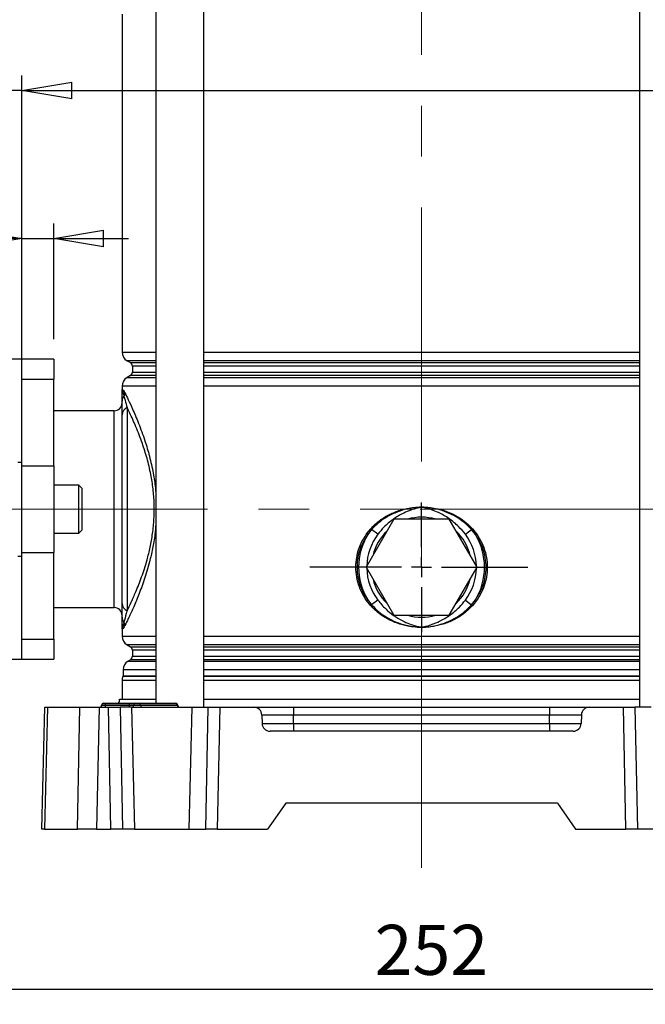
# Model space of a CAD drawing. Units: millimetres. Extents: x -4 to 213, y 0 to 297.
# Drawn here: x 34 to 65, y 139 to 188 of the extents above; entities that cross this region are included whole.
import ezdxf

# ---------------------------------------------------------------- set-up
doc = ezdxf.new("R2010")
doc.units = ezdxf.units.MM
doc.linetypes.add('CENTERX2', pattern=[20.32, 12.7, -2.54, 2.54, -2.54])
doc.layers.add('FORMAT', color=7, linetype='Continuous')
doc.styles.add('SLDTEXTSTYLE0', font='TXT', dxfattribs={"width": 0.605})
doc.dimstyles.new('SLDDIMSTYLE0', dxfattribs={"dimtxt": 2.5, "dimasz": 2.5, "dimexe": 0, "dimexo": 0.0625, "dimtad": 1, "dimlfac": 5, "dimrnd": 1e-09, "dimzin": 12, "dimdsep": 46, "dimtxsty": 'SLDTEXTSTYLE0', "dimblk1": 'CLOSED', "dimblk2": 'CLOSED', "dimsah": 1, "dimcen": 0.09, "dimadec": 0, "dimazin": 3, "dimtfac": 1, "dimtofl": 0, "dimtmove": 0, "dimatfit": 3, "dimldrblk": 'CLOSED', "dimfxl": 0, "dimfrac": 2, "dimtolj": 1, "dimtzin": 12, "dimarcsym": 0})
doc.dimstyles.new('SLDDIMSTYLE2', dxfattribs={"dimtxt": 2.5, "dimasz": 2.5, "dimexe": 0, "dimexo": 0.0625, "dimtad": 1, "dimlfac": 5, "dimrnd": 1e-09, "dimzin": 12, "dimdsep": 46, "dimtxsty": 'SLDTEXTSTYLE0', "dimblk1": 'CLOSED', "dimblk2": 'CLOSED', "dimsah": 1, "dimcen": 0.09, "dimadec": 0, "dimazin": 3, "dimtfac": 1, "dimtmove": 0, "dimatfit": 0, "dimldrblk": 'CLOSED', "dimfxl": 0, "dimfrac": 2, "dimtolj": 1, "dimtzin": 12, "dimarcsym": 0})
doc.dimstyles.new('SLDDIMSTYLE3', dxfattribs={"dimtxt": 2.5, "dimasz": 2.5, "dimexe": 0, "dimexo": 0.0625, "dimtad": 1, "dimdec": 0, "dimlfac": 5, "dimrnd": 1e-09, "dimzin": 12, "dimdsep": 46, "dimtxsty": 'SLDTEXTSTYLE0', "dimblk1": 'CLOSED', "dimblk2": 'CLOSED', "dimsah": 1, "dimcen": 0.09, "dimadec": 0, "dimazin": 3, "dimtfac": 1, "dimtdec": 0, "dimtofl": 0, "dimtmove": 0, "dimatfit": 3, "dimldrblk": 'CLOSED', "dimfxl": 0, "dimfrac": 2, "dimtolj": 1, "dimtzin": 12, "dimarcsym": 0})

# ---------------------------------------------------------------- blocks, each defined once
blk = doc.blocks.new('_Closed')
at = {"color": 0, "linetype": 'ByBlock', "lineweight": -2}
for p, q in [((-1, 0.166667), (0, 0)), ((-1, 0.166667), (-1, -0.166667)), ((0, 0), (-1, -0.166667)), ((0, 0), (-1, 0))]:
    blk.add_line(p, q, dxfattribs=at)
blk = doc.blocks.new('_D_7')
at = {"layer": 'FORMAT'}
for p, q in [((64.541, 266.872), (95.891, 266.872)), ((95.141, 266.872), (95.141, 147.472)), ((73.805, 147.472), (95.891, 147.472))]:
    blk.add_line(p, q, dxfattribs=at)
at = {"layer": 'FORMAT', "xscale": 2.5, "yscale": 2.5}
for p, rotation in [((95.141, 266.872), 90.0000000000004), ((95.141, 147.472), 270.0000000000004)]:
    blk.add_blockref('_Closed', p, dxfattribs=dict(at, rotation=rotation))
at = {"layer": 'FORMAT', "insert": (91.918, 204.823), "char_height": 2.5, "attachment_point": 1, "rotation": 90, "style": 'SLDTEXTSTYLE0'}
blk.add_mtext('597', dxfattribs=at)
blk = doc.blocks.new('_D_8')
at = {"layer": 'FORMAT'}
for p, q in [((33.941, 170.968), (33.941, 185.15)), ((73.941, 170.968), (73.941, 185.15)), ((33.941, 184.4), (27.883, 184.4)), ((33.941, 184.4), (73.941, 184.4))]:
    blk.add_line(p, q, dxfattribs=at)
at = {"layer": 'FORMAT', "xscale": 2.5, "yscale": 2.5, "rotation": 180.0000000000001}
blk.add_blockref('_Closed', (33.941, 184.4), dxfattribs=at)
at = {"layer": 'FORMAT', "xscale": 2.5, "yscale": 2.5}
blk.add_blockref('_Closed', (73.941, 184.4), dxfattribs=at)
at = {"layer": 'FORMAT', "insert": (27.883, 187.623), "char_height": 2.5, "attachment_point": 1, "style": 'SLDTEXTSTYLE0'}
blk.add_mtext('200', dxfattribs=at)
blk = doc.blocks.new('_D_9')
at = {"layer": 'FORMAT', "color": 7}
for p, q in [((33.941, 171.972), (33.941, 177.753)), ((35.541, 171.972), (35.541, 177.753)), ((33.941, 177.003), (28.589, 177.003)), ((33.941, 177.003), (35.541, 177.003)), ((35.541, 177.003), (39.291, 177.003))]:
    blk.add_line(p, q, dxfattribs=at)
at = {"layer": 'FORMAT', "color": 7, "xscale": 2.5, "yscale": 2.5}
for p, rotation in [((33.941, 177.003), 1.195888560230282e-12), ((35.541, 177.003), 180.0000000000012)]:
    blk.add_blockref('_Closed', p, dxfattribs=dict(at, rotation=rotation))
at = {"layer": 'FORMAT', "color": 7, "insert": (28.589, 180.226), "char_height": 2.5, "attachment_point": 1, "style": 'SLDTEXTSTYLE0'}
blk.add_mtext('8', dxfattribs=at)
blk = doc.blocks.new('_D_11')
at = {"layer": 'FORMAT', "color": 7}
for p, q in [((79.141, 157.647), (79.141, 148.472)), ((28.741, 156.852), (28.741, 138.722)), ((79.141, 146.472), (79.141, 138.722)), ((28.741, 139.472), (79.141, 139.472))]:
    blk.add_line(p, q, dxfattribs=at)
at = {"layer": 'FORMAT', "color": 7, "xscale": 2.5, "yscale": 2.5, "rotation": 180.0000000000004}
blk.add_blockref('_Closed', (28.741, 139.472), dxfattribs=at)
at = {"layer": 'FORMAT', "color": 7, "xscale": 2.5, "yscale": 2.5}
blk.add_blockref('_Closed', (79.141, 139.472), dxfattribs=at)
at = {"layer": 'FORMAT', "color": 7, "insert": (51.592, 142.695), "char_height": 2.5, "attachment_point": 1, "style": 'SLDTEXTSTYLE0'}
blk.add_mtext('252', dxfattribs=at)
blk = doc.blocks.new('SW_CENTERMARKSYMBOL_8')
at = {"layer": 'FORMAT', "color": 0}
for p, q in [((0, 1), (0, 3.24)), ((0, 0), (0, 0.5)), ((-1, 0), (-5.582, 0)), ((0, 0), (-0.5, 0)), ((0, 0), (0, -0.5)), ((0, 0), (0.5, 0)), ((1, 0), (5.308, 0)), ((0, -1), (0, -3.24))]:
    blk.add_line(p, q, dxfattribs=at)

msp = doc.modelspace()

# ---------------------------------------------------------------- linework, layer by layer
at = {"color": 7, "linetype": 'Continuous', "lineweight": 25}
for p, q in [((40.64952412, 205.8723748), (40.64952412, 153.7723748)), ((43.04952412, 153.5723748), (43.04952412, 205.8723748)), ((64.83257604, 205.8723748), (64.83257604, 153.5723748)), ((38.96105008, 188.21647752), (38.96105008, 171.32827207)), ((33.94105008, 170.9723748), (32.34105008, 170.9723748)), ((35.54105008, 170.9723748), (33.94105008, 170.9723748)), ((33.94105008, 169.96756533), (33.94105008, 170.9723748)), ((35.54105008, 170.9723748), (35.54105008, 169.96756533)), ((39.21105008, 170.89525937), (39.38105008, 170.79710982)), ((39.48105008, 170.62390474), (39.48105008, 170.32084485)), ((33.94105008, 169.96756533), (35.54105008, 169.96756533)), ((33.94105008, 165.82673892), (33.94105008, 169.96756533)), ((35.54105008, 165.63743831), (35.54105008, 169.96756533)), ((39.38105008, 170.14763977), (39.21105008, 170.04949023)), ((38.96105008, 169.61647752), (38.96105008, 169.4023748)), ((38.96105008, 168.18992762), (38.96105008, 168.86504602)), ((38.56105008, 168.3923748), (35.54105008, 168.3923748)), ((39.21105008, 168.5520341), (39.21105008, 158.3927155)), ((38.96105008, 158.75482198), (38.96105008, 168.18992762)), ((33.74105008, 165.82673892), (33.94105008, 165.82673892)), ((33.94105008, 161.11801067), (33.94105008, 165.82673892)), ((33.94105008, 165.63743831), (35.54105008, 165.63743831)), ((35.54105008, 165.63743831), (35.54105008, 161.30731129)), ((36.79705008, 164.6723748), (35.54105008, 164.6723748)), ((36.94105008, 164.5283748), (36.79705008, 164.6723748)), ((36.79705008, 163.4723748), (36.79705008, 164.6723748)), ((36.94105008, 164.5283748), (36.94105008, 163.4723748)), ((36.79705008, 162.2723748), (36.79705008, 163.4723748)), ((36.94105008, 163.4723748), (36.94105008, 162.4163748)), ((52.55540943, 162.9723748), (51.16976879, 160.5723748)), ((55.32669073, 162.9723748), (52.55540943, 162.9723748)), ((56.71233137, 160.5723748), (55.32669073, 162.9723748)), ((51.19333058, 162.24258549), (51.39639533, 162.49578505)), ((51.44120222, 162.44938706), (51.24511117, 162.20024353)), ((51.75017173, 162.21739712), (51.44120222, 162.44938706)), ((56.13192843, 162.21739712), (56.44089794, 162.44938706)), ((56.63698899, 162.20024353), (56.44089794, 162.44938706)), ((56.48570483, 162.49578505), (56.68876958, 162.24258549)), ((35.54105008, 162.2723748), (36.79705008, 162.2723748)), ((36.79705008, 162.2723748), (36.94105008, 162.4163748)), ((33.74105008, 161.11801067), (33.94105008, 161.11801067)), ((33.94105008, 161.30731129), (35.54105008, 161.30731129)), ((33.94105008, 156.97718427), (33.94105008, 161.11801067)), ((35.54105008, 156.97718427), (35.54105008, 161.30731129)), ((51.16976879, 160.5723748), (52.55540943, 158.1723748)), ((55.32669073, 158.1723748), (56.71233137, 160.5723748)), ((35.54105008, 158.5523748), (38.56105008, 158.5523748)), ((51.39639533, 158.64896455), (51.19333058, 158.90216411)), ((51.24511117, 158.94450607), (51.44120222, 158.69536253)), ((51.75017173, 158.92735248), (51.44120222, 158.69536253)), ((56.13192843, 158.92735248), (56.44089794, 158.69536253)), ((56.44089794, 158.69536253), (56.63698899, 158.94450607)), ((56.68876958, 158.90216411), (56.48570483, 158.64896455)), ((52.55540943, 158.1723748), (55.32669073, 158.1723748)), ((38.96105008, 157.5423748), (38.96105008, 157.12827207)), ((33.94105008, 155.9723748), (33.94105008, 156.97718427)), ((33.94105008, 156.97718427), (35.54105008, 156.97718427)), ((35.54105008, 156.97718427), (35.54105008, 155.9723748)), ((39.21105008, 156.69525937), (39.38105008, 156.59710982)), ((39.48105008, 156.42390474), (39.48105008, 156.12084485)), ((32.34105008, 155.9723748), (33.94105008, 155.9723748)), ((33.94105008, 155.9723748), (35.54105008, 155.9723748)), ((39.38105008, 155.94763977), (39.26105008, 155.87835774)), ((39.01105008, 155.44534504), (39.01105008, 155.14162258)), ((38.96105008, 154.901831), (38.96105008, 153.9723748)), ((34.94105008, 147.4723748), (35.1007842, 153.5723748)), ((35.23703419, 153.5723748), (35.07730007, 147.4723748)), ((35.1007842, 153.5723748), (35.23703419, 153.5723748)), ((35.23703419, 153.5723748), (36.84791162, 153.5723748)), ((36.72534332, 147.4723748), (36.84791162, 153.5723748)), ((36.84791162, 153.5723748), (37.81350645, 153.5723748)), ((37.81350645, 153.5723748), (37.69093815, 147.4723748)), ((37.81350645, 153.5723748), (38.28146228, 153.5723748)), ((37.93927411, 153.67062956), (37.93933504, 153.67412004)), ((37.93927411, 153.67062956), (38.14105008, 153.67062956)), ((38.14105008, 153.67412004), (37.93933504, 153.67412004)), ((38.03931981, 153.7723748), (38.14105008, 153.7723748)), ((38.14105008, 153.67412004), (38.14105008, 153.7723748)), ((38.14105008, 153.7723748), (39.34105008, 153.7723748)), ((38.14105008, 153.67062956), (38.14105008, 153.67412004)), ((39.34105008, 153.67412004), (38.14105008, 153.67412004)), ((38.14105008, 153.5723748), (38.14105008, 153.67062956)), ((38.14105008, 153.67062956), (39.34105008, 153.67062956)), ((38.40626025, 147.4723748), (38.28146228, 153.5723748)), ((38.28146228, 153.5723748), (38.86344022, 153.5723748)), ((38.84105008, 153.9723748), (40.64952412, 153.9723748)), ((38.86344022, 153.5723748), (38.98823819, 147.4723748)), ((39.42764673, 153.5723748), (38.86344022, 153.5723748)), ((39.34105008, 153.67412004), (39.34105008, 153.7723748)), ((39.34105008, 153.7723748), (39.63931981, 153.7723748)), ((39.53933504, 153.67412004), (39.34105008, 153.67412004)), ((39.34105008, 153.67062956), (39.34105008, 153.67412004)), ((39.34105008, 153.67062956), (39.53927411, 153.67062956)), ((39.34105008, 153.5723748), (39.34105008, 153.67062956)), ((39.42764673, 153.5723748), (39.58263606, 147.4723748)), ((39.42764673, 153.5723748), (42.45445343, 153.5723748)), ((39.53927411, 153.67062956), (39.53933504, 153.67412004)), ((39.53927411, 153.67062956), (39.8853158, 153.67062956)), ((39.88527224, 153.67412004), (39.53933504, 153.67412004)), ((39.63931981, 153.7723748), (39.81378516, 153.7723748)), ((39.81378516, 153.7723748), (41.64228719, 153.7723748)), ((39.8853158, 153.67062956), (39.88527224, 153.67412004)), ((41.71377427, 153.67412004), (39.88527224, 153.67412004)), ((39.8853158, 153.67062956), (41.71381783, 153.67062956)), ((41.71381783, 153.67062956), (41.71377427, 153.67412004)), ((41.74282605, 153.67062956), (41.74276512, 153.67412004)), ((42.45445343, 153.5723748), (42.2994641, 147.4723748)), ((42.45445343, 153.5723748), (43.26798795, 153.5723748)), ((43.04952412, 153.9723748), (53.94105008, 153.9723748)), ((43.14318997, 147.4723748), (43.26798795, 153.5723748)), ((43.26798795, 153.5723748), (43.84996588, 153.5723748)), ((43.84996588, 153.5723748), (43.72516791, 147.4723748)), ((43.84996588, 153.5723748), (45.55138733, 153.5723748)), ((45.55138733, 153.5723748), (47.54105008, 153.5723748)), ((47.54105008, 153.5723748), (47.54105008, 153.18284558)), ((47.54105008, 153.5723748), (60.34105008, 153.5723748)), ((53.94105008, 153.9723748), (64.83257604, 153.9723748)), ((60.34105008, 153.5723748), (60.34105008, 153.18284558)), ((60.34105008, 153.5723748), (62.33071283, 153.5723748)), ((62.33071283, 153.5723748), (64.03213428, 153.5723748)), ((64.15693225, 147.4723748), (64.03213428, 153.5723748)), ((64.03213428, 153.5723748), (64.61411221, 153.5723748)), ((64.61411221, 153.5723748), (64.73891019, 147.4723748)), ((65.42764673, 153.5723748), (64.61411221, 153.5723748)), ((45.95125026, 153.18284558), (45.96227301, 152.76190402)), ((47.54105008, 153.18284558), (45.95125026, 153.18284558)), ((47.54105008, 152.76190402), (47.54105008, 153.18284558)), ((60.34105008, 153.18284558), (47.54105008, 153.18284558)), ((61.9308499, 153.18284558), (60.34105008, 153.18284558)), ((60.34105008, 152.76190402), (60.34105008, 153.18284558)), ((61.9308499, 153.18284558), (61.91982716, 152.76190402)), ((45.96227301, 152.76190402), (47.54105008, 152.76190402)), ((47.54105008, 152.76190402), (47.54105008, 152.3723748)), ((47.54105008, 152.76190402), (60.34105008, 152.76190402)), ((60.34105008, 152.76190402), (61.91982716, 152.76190402)), ((60.34105008, 152.76190402), (60.34105008, 152.3723748)), ((61.51996423, 152.3723748), (46.36213594, 152.3723748)), ((47.15131988, 148.7723748), (46.24105008, 147.4723748)), ((60.73078028, 148.7723748), (47.15131988, 148.7723748)), ((60.73078028, 148.7723748), (61.64105008, 147.4723748)), ((35.07730007, 147.4723748), (34.94105008, 147.4723748)), ((35.07730007, 147.4723748), (36.72534332, 147.4723748)), ((37.69093815, 147.4723748), (36.72534332, 147.4723748)), ((37.69093815, 147.4723748), (38.40626025, 147.4723748)), ((38.98823819, 147.4723748), (38.40626025, 147.4723748)), ((39.58263606, 147.4723748), (38.98823819, 147.4723748)), ((39.58263606, 147.4723748), (42.2994641, 147.4723748)), ((42.2994641, 147.4723748), (43.14318997, 147.4723748)), ((43.72516791, 147.4723748), (43.14318997, 147.4723748)), ((43.72516791, 147.4723748), (46.24105008, 147.4723748)), ((61.64105008, 147.4723748), (64.15693225, 147.4723748)), ((64.73891019, 147.4723748), (64.15693225, 147.4723748)), ((65.58263606, 147.4723748), (64.73891019, 147.4723748))]:
    msp.add_line(p, q, dxfattribs=at)
at = {"color": 8, "linetype": 'Continuous', "lineweight": 25}
for p, q in [((38.96105008, 171.32827207), (40.64952412, 171.32827207)), ((43.04952412, 171.32827207), (64.83257604, 171.32827207)), ((40.64952412, 170.89525937), (39.21105008, 170.89525937)), ((39.38105008, 170.79710982), (40.64952412, 170.79710982)), ((64.83257604, 170.89525937), (43.04952412, 170.89525937)), ((43.04952412, 170.79710982), (64.83257604, 170.79710982)), ((40.64952412, 170.62390474), (39.48105008, 170.62390474)), ((39.48105008, 170.32084485), (40.64952412, 170.32084485)), ((64.83257604, 170.62390474), (43.04952412, 170.62390474)), ((43.04952412, 170.32084485), (64.83257604, 170.32084485)), ((39.21105008, 170.04949023), (40.64952412, 170.04949023)), ((40.64952412, 170.14763977), (39.38105008, 170.14763977)), ((64.83257604, 170.14763977), (43.04952412, 170.14763977)), ((43.04952412, 170.04949023), (64.83257604, 170.04949023)), ((40.64952412, 169.61647752), (38.96105008, 169.61647752)), ((64.83257604, 169.61647752), (43.04952412, 169.61647752)), ((38.56105008, 158.5523748), (38.56105008, 168.3923748)), ((38.96105008, 157.12827207), (40.64952412, 157.12827207)), ((43.04952412, 157.12827207), (64.83257604, 157.12827207)), ((40.64952412, 156.69525937), (39.21105008, 156.69525937)), ((39.38105008, 156.59710982), (40.64952412, 156.59710982)), ((64.83257604, 156.69525937), (43.04952412, 156.69525937)), ((43.04952412, 156.59710982), (64.83257604, 156.59710982)), ((40.64952412, 156.42390474), (39.48105008, 156.42390474)), ((39.48105008, 156.12084485), (40.64952412, 156.12084485)), ((64.83257604, 156.42390474), (43.04952412, 156.42390474)), ((43.04952412, 156.12084485), (64.83257604, 156.12084485)), ((39.26105008, 155.87835774), (40.64952412, 155.87835774)), ((40.64952412, 155.94763977), (39.38105008, 155.94763977)), ((64.83257604, 155.94763977), (43.04952412, 155.94763977)), ((43.04952412, 155.87835774), (64.83257604, 155.87835774)), ((40.64952412, 155.10165732), (39.00271675, 155.10165732)), ((40.64952412, 155.44534504), (39.01105008, 155.44534504)), ((39.01105008, 155.14162258), (40.64952412, 155.14162258)), ((64.83257604, 155.44534504), (43.04952412, 155.44534504)), ((43.04952412, 155.14162258), (64.83257604, 155.14162258)), ((64.83257604, 155.10165732), (43.04952412, 155.10165732)), ((40.64952412, 154.901831), (38.96105008, 154.901831)), ((64.83257604, 154.901831), (43.04952412, 154.901831)), ((41.74276512, 153.67412004), (41.71377427, 153.67412004)), ((41.71381783, 153.67062956), (41.74282605, 153.67062956))]:
    msp.add_line(p, q, dxfattribs=at)
at = {"color": 7, "linetype": 'Continuous', "lineweight": 25}
for centre, radius, start, end in [((39.46105008, 171.32827207), 0.5, 180, 240), ((39.28105008, 170.62390474), 0.2, 0, 60), ((39.28105008, 170.32084485), 0.2, 300, 0), ((39.46105008, 169.61647752), 0.5, 120, 180), ((39.3771532, 168.86253932), 0.41611067, 140.776139347, 179.654840958), ((38.81547626, 169.29452115), 0.29289481, 324.79535694, 357.557855677), ((38.56105008, 168.7923748), 0.4, 270, 0), ((39.37286023, 168.1729658), 0.41215932, 113.115832195, 177.641408709), ((53.94105008, 160.5723748), 2.5, 73.739795292, 106.260204708), ((51.01725601, 162.08481317), 0.55914623, 40.693988735, 47.307124995), ((56.86484415, 162.08481317), 0.55914623, 132.692875005, 139.306011265), ((53.94105008, 160.5723748), 3.1492925, 148.875473473, 211.124526527), ((50.87622407, 161.80195876), 0.54287056, 47.194473901, 54.258508956), ((53.94105008, 160.5723748), 2.5, 133.739795292, 166.260204708), ((53.94105008, 160.5723748), 2.5, 13.739795292, 46.260204708), ((57.00587609, 161.80195876), 0.54287056, 125.741491044, 132.805526099), ((53.94105008, 160.5723748), 3.1492925, 328.875473473, 31.124526527), ((53.94105008, 160.5723748), 2.5, 193.739795292, 226.260204708), ((53.94105008, 160.5723748), 2.5, 313.739795292, 346.260204708), ((38.56105008, 158.1523748), 0.4, 0, 90), ((39.37286023, 158.7717838), 0.41215932, 182.358591291, 246.884167806), ((50.87622407, 159.34279083), 0.54287056, 305.741491044, 312.805526099), ((51.01725601, 159.05993642), 0.55914623, 312.692875005, 319.306011265), ((56.86484415, 159.05993642), 0.55914623, 220.693988735, 227.307124995), ((57.00587609, 159.34279083), 0.54287056, 227.194473901, 234.258508956), ((39.3771532, 158.08221027), 0.41611067, 180.345159042, 219.223860653), ((53.94105008, 160.5723748), 2.5, 253.739795292, 286.260204708), ((38.81547626, 157.65022844), 0.29289481, 2.442144323, 35.20464306), ((39.46105008, 157.12827207), 0.5, 180, 240), ((39.28105008, 156.42390474), 0.2, 0, 60), ((39.28105008, 156.12084485), 0.2, 300, 0), ((39.51105008, 155.44534504), 0.5, 120, 180), ((39.46105008, 154.901831), 0.5, 156.443535691, 180), ((38.91105008, 155.14162258), 0.1, 336.443535691, 0), ((37.83928934, 153.6723748), 0.1, 270, 359), ((38.03931981, 153.6723748), 0.1, 90, 179), ((38.44105008, 153.9723748), 0.4, 330, 0), ((39.43928934, 153.6723748), 0.1, 270, 359), ((39.63931981, 153.6723748), 0.1, 90, 179), ((39.79709362, 153.6850973), 0.08885927, 352.903819347, 79.173100871), ((39.97349442, 153.6596523), 0.08885927, 172.903819347, 259.173100871), ((41.62559565, 153.6850973), 0.08885927, 352.903819347, 79.173100871), ((41.64278035, 153.6723748), 0.1, 1, 90), ((41.80199645, 153.6596523), 0.08885927, 172.903819347, 259.173100871), ((41.84281082, 153.6723748), 0.1, 181, 270), ((45.55138733, 153.1723748), 0.4, 1.5, 90), ((62.33071283, 153.1723748), 0.4, 90, 178.5), ((46.36213594, 152.7723748), 0.4, 181.5, 270), ((61.51996423, 152.7723748), 0.4, 270, 358.5)]:
    msp.add_arc(centre, radius, start, end, dxfattribs=at)
at = {"color": 8, "linetype": 'Continuous', "lineweight": 25}
for start, end in [(143.098924255, 178.836090041), (1.163909959, 36.901075745), (181.163909959, 216.901075745), (323.098924255, 358.836090041)]:
    msp.add_arc((53.94105008, 160.5723748), 2.73971647, start, end, dxfattribs=at)
at = {"color": 7, "linetype": 'Continuous', "lineweight": 25}
for points, knots in [([(38.96105008, 169.4023748), (38.96105095, 169.40288885), (38.96108849, 169.42514041), (38.96719447, 169.46386726), (39.00057776, 169.461141), (39.05445493, 169.38705527), (39.09630887, 169.30513054), (39.10810505, 169.28204074)], [0, 0, 0, 0, 0.0051681968, 0.2237118133, 0.5443474601, 0.8715781955, 1, 1, 1, 1]), ([(38.96105008, 169.4023748), (38.96105055, 169.40257723), (38.96105122, 169.40286417), (38.96107525, 169.40508785), (38.96148646, 169.41108767), (38.96484936, 169.4136494), (38.97775564, 169.3865256), (39.00554716, 169.30452322), (39.03838085, 169.18529201), (39.05480008, 169.12566772)], [0, 0, 0, 0, 0.00532947, 0.0075539689, 0.0605136156, 0.2048631458, 0.4251084162, 0.7125123395, 1, 1, 1, 1]), ([(38.96105008, 168.86504602), (38.96105008, 168.96804051), (38.96105008, 169.15527166), (38.96105008, 169.30344358), (38.96105008, 169.37088123), (38.96105008, 169.39410705), (38.96105008, 169.40098951), (38.96105008, 169.40204691), (38.96105008, 169.4023748)], [0, 0, 0, 0, 0.3755615005, 0.6827240114, 0.8900492957, 0.9824431597, 0.9945558014, 1, 1, 1, 1]), ([(39.05480008, 169.12566772), (39.07264891, 169.05814321), (39.11609725, 168.89377233), (39.17584629, 168.67873364), (39.21105008, 168.5520341)], [0, 0, 0, 0, 0.4108058032, 1, 1, 1, 1]), ([(39.21105008, 158.3927155), (39.27868057, 158.53076972), (39.41394022, 158.80687542), (39.66484694, 159.36830984), (39.94176088, 160.06355508), (40.18999025, 160.82644405), (40.3731316, 161.56674996), (40.49631263, 162.25557198), (40.56735487, 162.98904321), (40.57795214, 163.74661965), (40.52066652, 164.49412419), (40.40018402, 165.26498942), (40.21453768, 166.03154355), (39.95514176, 166.84423638), (39.6531049, 167.61186074), (39.39022793, 168.18738441), (39.25595033, 168.46065639), (39.21105008, 168.5520341)], [0, 0, 0, 0, 0.067745697, 0.1354900493, 0.2169779558, 0.298379747, 0.3528976336, 0.4073720272, 0.4639575136, 0.5205172179, 0.5769190906, 0.6333663661, 0.7027560254, 0.7722327953, 0.8632232846, 0.9542640885, 1, 1, 1, 1]), ([(51.39639533, 162.49578505), (51.52511148, 162.62400761), (51.78685812, 162.88475052), (52.26510063, 163.18797525), (52.79008086, 163.41356396), (53.35260351, 163.54827771), (53.73975716, 163.57561809), (53.93733962, 163.57243458), (53.94105008, 163.5723748)], [0, 0, 0, 0, 0.1918027564, 0.3900343808, 0.5943084949, 0.7922985904, 0.9960995112, 1, 1, 1, 1]), ([(53.94105008, 163.5723748), (53.93732812, 163.57231236), (53.69319674, 163.56821723), (53.25589995, 163.51465501), (52.65795858, 163.32499871), (52.17608257, 163.07777461), (51.76551737, 162.78440478), (51.54929859, 162.56105067), (51.44120222, 162.44938706)], [0, 0, 0, 0, 0.0039552899, 0.2594358673, 0.4640441465, 0.6686305434, 0.8343352232, 1, 1, 1, 1]), ([(53.94105008, 163.5723748), (53.93752348, 163.5717158), (53.91254172, 163.56704759), (53.82814262, 163.55023073), (53.65138257, 163.50844497), (53.37451845, 163.42244817), (52.97416101, 163.25455092), (52.51032918, 162.97707426), (52.07494054, 162.61463262), (51.84782135, 162.33683561), (51.75017173, 162.21739712)], [0, 0, 0, 0, 0.0040881634, 0.0289597979, 0.0980591842, 0.2109629769, 0.3589364766, 0.591712895, 0.8244574515, 1, 1, 1, 1]), ([(53.94105008, 163.5723748), (53.94472689, 163.57243408), (54.17750946, 163.57618712), (54.58918524, 163.54076919), (55.15821014, 163.38878527), (55.64719109, 163.16962268), (56.10325687, 162.87694088), (56.35706163, 162.62399362), (56.48570483, 162.49578505)], [0, 0, 0, 0, 0.00386527576, 0.24471460758, 0.43080390269, 0.62170870947, 0.80825969955, 1, 1, 1, 1]), ([(56.44089794, 162.44938706), (56.32310029, 162.57016274), (56.08747007, 162.81174989), (55.66849183, 163.09934956), (55.21440449, 163.32514555), (54.64396338, 163.5107018), (54.20940844, 163.56787613), (53.94473905, 163.57231296), (53.94105008, 163.5723748)], [0, 0, 0, 0, 0.17979749399, 0.35964827519, 0.539180476, 0.71872525925, 0.99607958901, 1, 1, 1, 1]), ([(56.13192843, 162.21739712), (56.02080978, 162.35193727), (55.77929941, 162.64435302), (55.32166406, 163.01210891), (54.85657747, 163.28003047), (54.46205636, 163.43835497), (54.19862935, 163.51676695), (54.03761568, 163.55360227), (53.96427067, 163.56803593), (53.94457668, 163.57171584), (53.94105008, 163.5723748)], [0, 0, 0, 0, 0.1984718313, 0.4313677949, 0.6642856947, 0.8077582585, 0.9148179109, 0.9771690033, 0.9959116505, 1, 1, 1, 1]), ([(51.19333058, 158.90216411), (51.10019789, 159.04889574), (50.91397819, 159.34228704), (50.73853425, 159.82806582), (50.65026668, 160.32637252), (50.64967324, 160.81338901), (50.73249994, 161.28002852), (50.89552547, 161.76731864), (51.08520036, 162.07002058), (51.19333058, 162.24258549)], [0, 0, 0, 0, 0.1464467843, 0.2928217568, 0.43153393, 0.5702282902, 0.6994192044, 0.8286443206, 1, 1, 1, 1]), ([(51.24511117, 162.20024353), (51.13874539, 162.03223507), (50.95335639, 161.73940668), (50.79139973, 161.26479517), (50.7104937, 160.81220306), (50.70924855, 160.33506721), (50.79627151, 159.85163679), (50.96848197, 159.37506686), (51.15189488, 159.08959298), (51.24511117, 158.94450607)], [0, 0, 0, 0, 0.1714839159, 0.29888589122, 0.4298172206, 0.56610890502, 0.70704029487, 0.85110855226, 1, 1, 1, 1]), ([(56.63698899, 158.94450607), (56.74341215, 159.112497), (56.93000366, 159.40703519), (57.09072049, 159.88213635), (57.17241188, 160.33724049), (57.17178787, 160.81236734), (57.08477993, 161.29844311), (56.91179873, 161.77196101), (56.72860875, 162.05745696), (56.63698899, 162.20024353)], [0, 0, 0, 0, 0.1714938482, 0.3006798375, 0.4298280947, 0.5684260347, 0.7070436355, 0.8534822117, 1, 1, 1, 1]), ([(56.68876958, 162.24258549), (56.78190227, 162.09585386), (56.96812198, 161.80246255), (57.14356591, 161.31668377), (57.23183348, 160.81837707), (57.23242692, 160.33136059), (57.14960023, 159.86472107), (56.98657469, 159.37743095), (56.7968998, 159.07472902), (56.68876958, 158.90216411)], [0, 0, 0, 0, 0.1464467843, 0.2928217568, 0.43153393, 0.5702282902, 0.6994192044, 0.8286443206, 1, 1, 1, 1]), ([(38.96105008, 158.07970357), (38.96105008, 158.2458443), (38.96105008, 158.45761308), (38.96105008, 158.70213654), (38.96105008, 158.75482198)], [0, 0, 0, 0, 0.7845383193, 1, 1, 1, 1]), ([(53.94105008, 157.5723748), (53.93737327, 157.57231552), (53.7045907, 157.56856248), (53.29291493, 157.6039804), (52.72389002, 157.75596433), (52.23490907, 157.97512692), (51.77884329, 158.26780872), (51.52503853, 158.52075598), (51.39639533, 158.64896455)], [0, 0, 0, 0, 0.0038652758, 0.2447146076, 0.4308039027, 0.6217087095, 0.8082596995, 1, 1, 1, 1]), ([(51.44120222, 158.69536253), (51.55899987, 158.57458686), (51.7946301, 158.33299971), (52.21360833, 158.04540003), (52.66769567, 157.81960405), (53.23813678, 157.6340478), (53.67269172, 157.57687346), (53.93736112, 157.57243664), (53.94105008, 157.5723748)], [0, 0, 0, 0, 0.179797494, 0.3596482752, 0.539180476, 0.7187252593, 0.996079589, 1, 1, 1, 1]), ([(51.75017173, 158.92735248), (51.8778903, 158.77439568), (52.11400668, 158.49162079), (52.53576984, 158.15595113), (52.940146, 157.91029694), (53.31463968, 157.74431747), (53.60771145, 157.64816686), (53.80515532, 157.59936663), (53.90466173, 157.57917484), (53.93752349, 157.57303383), (53.94105008, 157.5723748)], [0, 0, 0, 0, 0.2264740805, 0.4186880616, 0.6109140383, 0.7643087283, 0.8843223617, 0.9619085121, 0.9959121786, 1, 1, 1, 1]), ([(53.94105008, 157.5723748), (53.94457668, 157.57303379), (53.96955844, 157.57770201), (54.05395754, 157.59451886), (54.23071759, 157.63630462), (54.50758172, 157.72230142), (54.90793915, 157.89019868), (55.37177099, 158.16767533), (55.80715962, 158.53011698), (56.03427881, 158.80791399), (56.13192843, 158.92735248)], [0, 0, 0, 0, 0.0040881634, 0.0289597979, 0.0980591842, 0.2109629769, 0.3589364766, 0.591712895, 0.8244574515, 1, 1, 1, 1]), ([(53.94105008, 157.5723748), (53.94477204, 157.57243723), (54.18890342, 157.57653237), (54.62620022, 157.63009459), (55.22414158, 157.81975089), (55.7060176, 158.06697499), (56.11658279, 158.36034482), (56.33280157, 158.58369893), (56.44089794, 158.69536253)], [0, 0, 0, 0, 0.0039552899, 0.2594358673, 0.4640441465, 0.6686305434, 0.8343352232, 1, 1, 1, 1]), ([(56.48570483, 158.64896455), (56.35698868, 158.52074198), (56.09524205, 158.25999908), (55.61699954, 157.95677435), (55.0920193, 157.73118563), (54.52949665, 157.59647188), (54.142343, 157.56913151), (53.94476054, 157.57231501), (53.94105008, 157.5723748)], [0, 0, 0, 0, 0.1918027564, 0.3900343808, 0.5943084949, 0.7922985904, 0.9960995112, 1, 1, 1, 1]), ([(38.96105008, 157.5423748), (38.96105008, 157.54270047), (38.96105008, 157.54582131), (38.96105008, 157.55934265), (38.96105008, 157.60047725), (38.96105008, 157.70656313), (38.96105008, 157.87277824), (38.96105008, 158.02587835), (38.96105008, 158.07970357)], [0, 0, 0, 0, 0.0054056025, 0.0518005868, 0.2028784971, 0.4653963755, 0.8120500563, 1, 1, 1, 1]), ([(39.21105008, 158.3927155), (39.19780811, 158.34506951), (39.13647093, 158.12437195), (39.09069418, 157.95325595), (39.05480008, 157.81908187)], [0, 0, 0, 0, 0.2158881285, 1, 1, 1, 1]), ([(39.05480008, 157.81908187), (39.03895285, 157.76145405), (39.00726253, 157.64621345), (38.9792302, 157.56227992), (38.96547467, 157.53177848), (38.96160047, 157.53304883), (38.96108328, 157.53928068), (38.96105144, 157.5418132), (38.96105057, 157.54217378), (38.96105008, 157.5423748)], [0, 0, 0, 0, 0.2766388755, 0.5532054934, 0.7780406669, 0.9306168808, 0.9905041999, 0.9947062245, 1, 1, 1, 1]), ([(39.10810505, 157.66270885), (39.09630851, 157.63961735), (39.05507623, 157.55890598), (39.00096057, 157.48394363), (38.9672689, 157.48039826), (38.96108849, 157.51960919), (38.96105095, 157.54186074), (38.96105008, 157.5423748)], [0, 0, 0, 0, 0.1284215606, 0.4488698075, 0.7762886113, 0.994831813, 1, 1, 1, 1])]:
    msp.add_open_spline(points, degree=3, knots=knots, dxfattribs=at)
at = {"color": 8, "linetype": 'Continuous', "lineweight": 25}
for points, knots in [([(39.10810505, 169.28204074), (39.16007416, 169.1759161), (39.26402214, 168.96364687), (39.49817905, 168.45661417), (39.78628169, 167.78246948), (40.08311723, 166.97642212), (40.33820991, 166.12996877), (40.51644573, 165.33084182), (40.62152155, 164.68439964), (40.64335275, 164.32456965), (40.64952412, 164.22285072)], [0, 0, 0, 0, 0.1362372488, 0.2725001132, 0.4376037161, 0.6026320015, 0.7292703532, 0.8557694851, 0.9592280425, 1, 1, 1, 1]), ([(40.64952412, 162.71598631), (40.63624788, 162.5447858), (40.60380266, 162.12639646), (40.49139591, 161.49518716), (40.31392001, 160.72465618), (40.07009359, 159.9296272), (39.7802163, 159.1522953), (39.505078, 158.50223925), (39.26833463, 157.99048394), (39.15976406, 157.76838557), (39.10810505, 157.66270885)], [0, 0, 0, 0, 0.069004161, 0.1686362161, 0.2683373412, 0.416390596, 0.5645810366, 0.7143329958, 0.8640766632, 1, 1, 1, 1])]:
    msp.add_open_spline(points, degree=3, knots=knots, dxfattribs=at)
at = {"layer": 'FORMAT', "linetype": 'CENTERX2', "lineweight": 18}
for p, q in [((53.94105008, 145.5371002), (53.94105008, 193.99647752)), ((30.54105008, 163.4723748), (53.58598635, 163.4723748)), ((53.87638777, 163.4723748), (77.34105008, 163.4723748))]:
    msp.add_line(p, q, dxfattribs=at)

# ---------------------------------------------------------------- block references
at = {"layer": 'FORMAT'}
msp.add_blockref('SW_CENTERMARKSYMBOL_8', (53.94105008, 160.5723748), dxfattribs=at)

# ---------------------------------------------------------------- dimensions: what is measured, and where the dimension line sits
dim = msp.add_linear_dim(base=(95.14105008, 147.4723748), p1=(63.54105008, 266.8723748), p2=(72.80480009, 147.4723748), angle=90, dimstyle='SLDDIMSTYLE3', dxfattribs=at)
dim.commit()
dim.dimension.update_dxf_attribs({"geometry": '_D_7', "text_midpoint": (95.14105008, 207.1723748), "dimtype": 160})
dim = msp.add_linear_dim(base=(73.94105008, 184.39995015), p1=(33.94105008, 169.96756533), p2=(73.94105008, 169.96756533), dimstyle='SLDDIMSTYLE0', dxfattribs=at)
dim.commit()
dim.dimension.update_dxf_attribs({"geometry": '_D_8', "text_midpoint": (30.23188718, 184.39995015), "dimtype": 160})
at = {"layer": 'FORMAT', "color": 7}
dim = msp.add_linear_dim(base=(35.54105008, 177.00316822), p1=(33.94105008, 170.9723748), p2=(35.54105008, 170.9723748), angle=0, dimstyle='SLDDIMSTYLE2', dxfattribs=at)
dim.commit()
dim.dimension.update_dxf_attribs({"geometry": '_D_9', "text_midpoint": (29.37187558, 177.00316822), "dimtype": 160})
dim = msp.add_linear_dim(base=(79.14105008, 139.4723748), p1=(28.74105008, 157.85196062), p2=(79.14105008, 158.6473748), dimstyle='SLDDIMSTYLE0', dxfattribs=at)
dim.commit()
dim.dimension.update_dxf_attribs({"geometry": '_D_11', "text_midpoint": (53.94105008, 139.4723748), "dimtype": 160})

doc.saveas('drawing.dxf')
